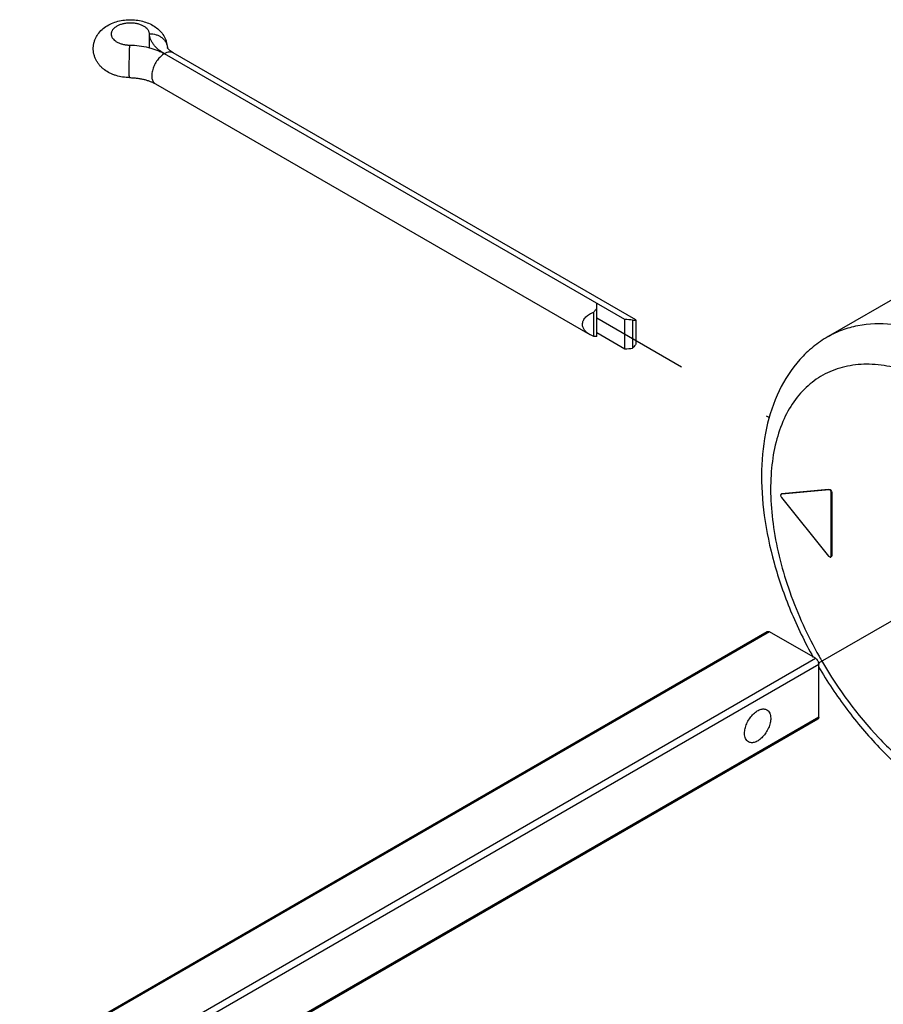
# Model space of a CAD drawing. Units: inches. Extents: x 0 to 71, y -25 to 22.
# Drawn here: x 26.3 to 27.9, y 15.3 to 17.2 of the extents above; entities that cross this region are included whole.
import ezdxf

# ---------------------------------------------------------------- set-up
doc = ezdxf.new("R2010")
doc.units = ezdxf.units.IN
doc.header["$LTSCALE"] = 1.87
doc.header["$MEASUREMENT"] = 0
doc.linetypes.add('DASHED', pattern=[0.2, 0.1, -0.1])
doc.layers.get('0').update_dxf_attribs({"linetype": 'CONTINUOUS'})

msp = doc.modelspace()

# ---------------------------------------------------------------- linework, layer by layer
at = {"color": 9, "linetype": 'Continuous'}
for p, q in [((26.5275, 17.165), (26.5275, 17.1919)), ((27.8272, 16.3194), (27.8281, 16.3199)), ((27.7379, 16.3117), (27.737, 16.3112)), ((27.8331, 16.3137), (27.8322, 16.3132)), ((27.8322, 16.1926), (27.8331, 16.1931)), ((27.7141, 16.0474), (22.5571, 13.07)), ((22.7192, 13.0622), (27.8019, 15.9966)), ((22.7256, 13.0512), (27.8083, 15.9856)), ((27.8083, 15.8842), (22.645, 12.9032))]:
    msp.add_line(p, q, dxfattribs=at)
at = {"color": 7, "linetype": 'Continuous'}
for p, q in [((27.4371, 16.645), (26.556, 17.1537)), ((27.4585, 16.6442), (26.5731, 17.1554)), ((26.5389, 17.0961), (27.3704, 16.616)), ((28.0274, 16.7286), (27.8262, 16.6124)), ((27.3778, 16.6125), (27.3778, 16.6591)), ((27.3837, 16.6126), (27.3837, 16.6758)), ((27.4371, 16.5891), (27.4371, 16.645)), ((27.4521, 16.6436), (27.4521, 16.5904)), ((27.4585, 16.6442), (27.4585, 16.5978)), ((27.3837, 16.6199), (27.4371, 16.5891)), ((27.3778, 16.6125), (27.3702, 16.6161)), ((27.8272, 16.3194), (27.737, 16.3112)), ((27.7379, 16.3117), (27.8281, 16.3199)), ((27.737, 16.3112), (27.7363, 16.311)), ((27.737, 16.3046), (27.8272, 16.1922)), ((27.7372, 16.3115), (27.7379, 16.3117)), ((27.8322, 16.1926), (27.8322, 16.3132)), ((27.8331, 16.3137), (27.8331, 16.1931)), ((22.5556, 13.0722), (27.7096, 16.0478)), ((27.8019, 15.9966), (27.7141, 16.0474)), ((27.8083, 15.8842), (27.8083, 15.9856)), ((27.8064, 15.8801), (22.6431, 12.8991))]:
    msp.add_line(p, q, dxfattribs=at)
at = {"color": 4, "linetype": 'DASHED'}
for p, q in [((27.3837, 16.6479), (27.714, 16.4572)), ((27.8073, 15.9872), (28.1173, 16.1662))]:
    msp.add_line(p, q, dxfattribs=at)
at = {"color": 9, "linetype": 'Continuous'}
msp.add_arc((28.5228, 16.4009), 0.8184, 209.2854, 210.1783, dxfattribs=at)
at = {"color": 7, "linetype": 'Continuous'}
for start_param, end_param in [(1.255241, 1.570796), (-1.570796, -1.255241)]:
    msp.add_ellipse((27.4371, 16.617), major_axis=(0.0484, 0), ratio=0.577355, start_param=start_param, end_param=end_param, dxfattribs=at)
for points, knots in [([(26.4892, 17.1079), (26.4849, 17.108), (26.4762, 17.1087), (26.4657, 17.1111), (26.4576, 17.1139), (26.45, 17.1173), (26.4429, 17.1216), (26.4366, 17.1268), (26.4323, 17.1312), (26.4286, 17.136), (26.4254, 17.1412), (26.4229, 17.1468), (26.4211, 17.1527), (26.4201, 17.1588), (26.4199, 17.165), (26.4205, 17.1711), (26.422, 17.1771), (26.4241, 17.1829), (26.428, 17.1901), (26.4344, 17.1982), (26.4439, 17.206), (26.455, 17.2119), (26.467, 17.216), (26.4798, 17.2184), (26.4885, 17.2188), (26.4928, 17.2187)], [0, 0, 0, 0, 0.065382, 0.129788, 0.161471, 0.192792, 0.254471, 0.285048, 0.315559, 0.34607, 0.376626, 0.407251, 0.43794, 0.46868, 0.499444, 0.530207, 0.560935, 0.591615, 0.622215, 0.683179, 0.744341, 0.806347, 0.869728, 0.934474, 1, 1, 1, 1]), ([(26.5275, 17.1919), (26.5274, 17.1926), (26.5272, 17.194), (26.5266, 17.196), (26.5256, 17.198), (26.5239, 17.2006), (26.5215, 17.203), (26.5186, 17.2051), (26.5153, 17.2072), (26.5105, 17.2093), (26.5042, 17.2111), (26.4974, 17.2122), (26.4903, 17.2126), (26.4833, 17.2121), (26.4766, 17.2109), (26.4704, 17.209), (26.4657, 17.2067), (26.4624, 17.2047), (26.4597, 17.2025), (26.4574, 17.2001), (26.4558, 17.1974), (26.4549, 17.1954), (26.4544, 17.1934), (26.4543, 17.192), (26.4543, 17.1913)], [0, 0, 0, 0, 0.02253, 0.045635, 0.069639, 0.094818, 0.149407, 0.179105, 0.210385, 0.277363, 0.349406, 0.425028, 0.502438, 0.579704, 0.654903, 0.72628, 0.792408, 0.823222, 0.852448, 0.906143, 0.930943, 0.95463, 0.977523, 1, 1, 1, 1]), ([(26.4928, 17.2187), (26.497, 17.2186), (26.5053, 17.2179), (26.5173, 17.2153), (26.5287, 17.211), (26.539, 17.2051), (26.548, 17.1974), (26.554, 17.1897), (26.5577, 17.1827), (26.5597, 17.1772), (26.5611, 17.1715), (26.5616, 17.1676), (26.5617, 17.1656)], [0, 0, 0, 0, 0.130929, 0.259964, 0.386253, 0.510007, 0.632295, 0.754302, 0.815567, 0.87692, 0.938357, 1, 1, 1, 1]), ([(26.4543, 17.1913), (26.4543, 17.1906), (26.4544, 17.1892), (26.4549, 17.1872), (26.4557, 17.1852), (26.4574, 17.1826), (26.4596, 17.1802), (26.4623, 17.178), (26.4655, 17.1759), (26.4701, 17.1737), (26.4762, 17.1718), (26.4829, 17.1705), (26.4875, 17.1702), (26.4898, 17.1702)], [0, 0, 0, 0, 0.045277, 0.091376, 0.13905, 0.188927, 0.296817, 0.355497, 0.417352, 0.550084, 0.693368, 0.844563, 1, 1, 1, 1]), ([(26.556, 17.1537), (26.5539, 17.1549), (26.5498, 17.1575), (26.5443, 17.1617), (26.5394, 17.1663), (26.5354, 17.1711), (26.5321, 17.1761), (26.5296, 17.1812), (26.528, 17.1865), (26.5276, 17.1901), (26.5275, 17.1919)], [0, 0, 0, 0, 0.147889, 0.28854, 0.42177, 0.547909, 0.66763, 0.781964, 0.892247, 1, 1, 1, 1]), ([(26.4898, 17.1702), (26.4959, 17.1701), (26.508, 17.1692), (26.5227, 17.1665), (26.5339, 17.1634), (26.5417, 17.1606), (26.5491, 17.1574), (26.5538, 17.155), (26.556, 17.1537)], [0, 0, 0, 0, 0.266191, 0.525168, 0.650175, 0.771353, 0.888152, 1, 1, 1, 1]), ([(26.5731, 17.1554), (26.5718, 17.1561), (26.57, 17.1573), (26.5678, 17.1589), (26.5664, 17.16), (26.5652, 17.1611), (26.5642, 17.1621), (26.5634, 17.163), (26.5628, 17.1638), (26.5623, 17.1644), (26.5621, 17.1649), (26.5619, 17.1652), (26.5618, 17.1654), (26.5618, 17.1655), (26.5617, 17.1657), (26.5617, 17.1657), (26.5617, 17.1658), (26.5617, 17.1658), (26.5616, 17.1658), (26.5616, 17.1658), (26.5616, 17.1658), (26.5616, 17.1658), (26.5616, 17.1658), (26.5617, 17.1658), (26.5617, 17.1658), (26.5617, 17.1657), (26.5617, 17.1657), (26.5617, 17.1656)], [0, 0, 0, 0, 0.280906, 0.404713, 0.516965, 0.617327, 0.705413, 0.780753, 0.842902, 0.892421, 0.93042, 0.945415, 0.957885, 0.967928, 0.975661, 0.981252, 0.983298, 0.984871, 0.985993, 0.986685, 0.986967, 0.987091, 0.987582, 0.988426, 0.991109, 0.995007, 1, 1, 1, 1]), ([(26.4892, 17.1079), (26.4917, 17.1079), (26.4965, 17.1077), (26.5036, 17.107), (26.5105, 17.1059), (26.5171, 17.1045), (26.5233, 17.1028), (26.529, 17.1008), (26.5342, 17.0986), (26.5374, 17.0969), (26.5389, 17.0961)], [0, 0, 0, 0, 0.140427, 0.279353, 0.41521, 0.546657, 0.672393, 0.790891, 0.900575, 1, 1, 1, 1]), ([(27.3561, 16.6357), (27.3561, 16.637), (27.3563, 16.639), (27.3571, 16.6415), (27.3581, 16.6439), (27.3599, 16.6469), (27.3627, 16.65), (27.366, 16.6528), (27.3709, 16.6561), (27.375, 16.6581), (27.3778, 16.6591)], [0, 0, 0, 0, 0.114763, 0.172827, 0.23158, 0.351544, 0.475118, 0.602221, 0.732493, 1, 1, 1, 1]), ([(27.3778, 16.6591), (27.3783, 16.6598), (27.3801, 16.6621), (27.3821, 16.6643), (27.3837, 16.6658)], [0, 0, 0, 0, 0.255379, 1, 1, 1, 1]), ([(27.4521, 16.6436), (27.4532, 16.6438), (27.4554, 16.6441), (27.4575, 16.6438), (27.4585, 16.6436)], [0, 0, 0, 0, 0.51823, 1, 1, 1, 1]), ([(27.3702, 16.6161), (27.3683, 16.6172), (27.3655, 16.6191), (27.3623, 16.622), (27.3602, 16.6245), (27.3585, 16.6271), (27.3571, 16.6298), (27.3563, 16.6327), (27.3561, 16.6347), (27.3561, 16.6357)], [0, 0, 0, 0, 0.26519, 0.39416, 0.520464, 0.643814, 0.764441, 0.882889, 1, 1, 1, 1]), ([(27.3837, 16.6126), (27.3827, 16.6124), (27.3807, 16.6122), (27.3787, 16.6123), (27.3778, 16.6125)], [0, 0, 0, 0, 0.51704, 1, 1, 1, 1]), ([(27.8262, 16.6124), (27.8162, 16.6066), (27.7969, 16.5933), (27.7627, 16.5605), (27.729, 16.5089), (27.7052, 16.436), (27.6965, 16.3549), (27.7022, 16.2679), (27.7213, 16.1775), (27.753, 16.0863), (27.7817, 16.0272), (27.7978, 15.9982)], [0, 0, 0, 0, 0.051772, 0.103815, 0.210099, 0.32208, 0.442113, 0.571141, 0.708547, 0.852426, 1, 1, 1, 1]), ([(27.4585, 16.5978), (27.458, 16.5971), (27.4561, 16.5945), (27.4539, 16.5921), (27.4521, 16.5904)], [0, 0, 0, 0, 0.255621, 1, 1, 1, 1]), ([(27.8322, 16.3132), (27.8322, 16.3147), (27.8311, 16.3174), (27.8285, 16.3195), (27.8272, 16.3194)], [0, 0, 0, 0, 0.544952, 1, 1, 1, 1]), ([(27.8281, 16.3199), (27.8293, 16.32), (27.8319, 16.3179), (27.8331, 16.3152), (27.8331, 16.3137)], [0, 0, 0, 0, 0.455067, 1, 1, 1, 1]), ([(27.7363, 16.311), (27.7355, 16.3105), (27.7352, 16.3085), (27.7359, 16.3063), (27.7366, 16.3051), (27.737, 16.3046)], [0, 0, 0, 0, 0.406262, 0.694278, 1, 1, 1, 1]), ([(27.8272, 16.1922), (27.8278, 16.1915), (27.8289, 16.1904), (27.8307, 16.1902), (27.8313, 16.1905)], [0, 0, 0, 0, 0.584177, 1, 1, 1, 1]), ([(27.8313, 16.1905), (27.8314, 16.1906), (27.8321, 16.1911), (27.8322, 16.192), (27.8322, 16.1926)], [0, 0, 0, 0, 0.220975, 1, 1, 1, 1]), ([(27.8331, 16.1931), (27.8331, 16.1929), (27.833, 16.1921), (27.8326, 16.1913), (27.8321, 16.191)], [0, 0, 0, 0, 0.294853, 1, 1, 1, 1]), ([(27.7096, 16.0478), (27.7099, 16.048), (27.7105, 16.0482), (27.7117, 16.0482), (27.7129, 16.0479), (27.7137, 16.0476), (27.7141, 16.0474)], [0, 0, 0, 0, 0.217768, 0.451779, 0.711884, 1, 1, 1, 1]), ([(27.8019, 15.9966), (27.8028, 15.9961), (27.8045, 15.9947), (27.8065, 15.992), (27.8079, 15.9889), (27.8083, 15.9867), (27.8083, 15.9856)], [0, 0, 0, 0, 0.237019, 0.499999, 0.762979, 1, 1, 1, 1]), ([(27.808, 15.9804), (27.8245, 15.9523), (27.8603, 15.8985), (27.9217, 15.8257), (27.9887, 15.7636), (28.0376, 15.7296), (28.0624, 15.7153)], [0, 0, 0, 0, 0.263543, 0.521088, 0.767723, 1, 1, 1, 1]), ([(27.6663, 15.853), (27.6663, 15.856), (27.6672, 15.8624), (27.6703, 15.8717), (27.6752, 15.8807), (27.6814, 15.8886), (27.6884, 15.8948), (27.6947, 15.8983), (27.6997, 15.8996), (27.7031, 15.8999), (27.7063, 15.8994), (27.7082, 15.8986), (27.7091, 15.8981)], [0, 0, 0, 0, 0.128608, 0.270319, 0.417421, 0.561785, 0.695455, 0.81271, 0.864687, 0.912512, 0.957143, 1, 1, 1, 1]), ([(27.7091, 15.8981), (27.7102, 15.8974), (27.7124, 15.8956), (27.7148, 15.8918), (27.7161, 15.8871), (27.7164, 15.8837), (27.7164, 15.8819)], [0, 0, 0, 0, 0.217685, 0.45097, 0.710853, 1, 1, 1, 1]), ([(27.7164, 15.8819), (27.7164, 15.8789), (27.7156, 15.8725), (27.7124, 15.8632), (27.7075, 15.8542), (27.7013, 15.8462), (27.6943, 15.84), (27.688, 15.8366), (27.6831, 15.8353), (27.6796, 15.835), (27.6765, 15.8355), (27.6745, 15.8363), (27.6737, 15.8368)], [0, 0, 0, 0, 0.128608, 0.270319, 0.417421, 0.561785, 0.695455, 0.81271, 0.864687, 0.912512, 0.957143, 1, 1, 1, 1]), ([(27.8083, 15.8842), (27.8083, 15.8838), (27.8082, 15.8829), (27.8078, 15.8817), (27.8072, 15.8807), (27.8067, 15.8803), (27.8064, 15.8801)], [0, 0, 0, 0, 0.288117, 0.548222, 0.782233, 1, 1, 1, 1]), ([(27.6737, 15.8368), (27.6725, 15.8375), (27.6703, 15.8393), (27.668, 15.8431), (27.6666, 15.8478), (27.6663, 15.8512), (27.6663, 15.853)], [0, 0, 0, 0, 0.217685, 0.45097, 0.710853, 1, 1, 1, 1])]:
    msp.add_open_spline(points, degree=3, knots=knots, dxfattribs=at)
at = {"color": 9, "linetype": 'Continuous'}
for points, knots in [([(26.5275, 17.1919), (26.5318, 17.192), (26.5382, 17.1911), (26.5461, 17.1879), (26.5512, 17.1847), (26.5555, 17.1807), (26.5588, 17.1761), (26.561, 17.171), (26.5616, 17.1674), (26.5617, 17.1656)], [0, 0, 0, 0, 0.271895, 0.403873, 0.53151, 0.654336, 0.772602, 0.88729, 1, 1, 1, 1]), ([(26.4892, 17.1079), (26.4892, 17.1079), (26.4892, 17.108), (26.4892, 17.1081), (26.4891, 17.1082), (26.4891, 17.1084), (26.4891, 17.1086), (26.4891, 17.1091), (26.489, 17.1097), (26.489, 17.1106), (26.4889, 17.1118), (26.4889, 17.1131), (26.4889, 17.1146), (26.4889, 17.1163), (26.4888, 17.1181), (26.4888, 17.1201), (26.4888, 17.123), (26.4888, 17.127), (26.4889, 17.1319), (26.4889, 17.1371), (26.489, 17.1425), (26.4891, 17.1478), (26.4893, 17.1545), (26.4895, 17.162), (26.4897, 17.1677), (26.4898, 17.1702)], [0, 0, 0, 0, 0.000667, 0.002048, 0.004243, 0.007272, 0.01114, 0.015846, 0.027732, 0.042857, 0.061143, 0.082477, 0.106716, 0.133717, 0.16332, 0.19533, 0.229549, 0.303769, 0.384123, 0.468624, 0.555166, 0.641602, 0.725782, 0.879096, 1, 1, 1, 1]), ([(26.556, 17.1537), (26.5548, 17.153), (26.5523, 17.1513), (26.5489, 17.1484), (26.5456, 17.145), (26.5414, 17.1399), (26.5371, 17.1328), (26.534, 17.1252), (26.5325, 17.119), (26.5318, 17.1146), (26.5317, 17.1105), (26.5321, 17.1066), (26.5331, 17.1032), (26.5345, 17.1002), (26.5364, 17.0978), (26.538, 17.0965), (26.5389, 17.0961)], [0, 0, 0, 0, 0.062369, 0.128785, 0.19841, 0.270405, 0.417447, 0.561677, 0.630306, 0.695421, 0.756397, 0.812859, 0.864782, 0.91258, 0.957173, 1, 1, 1, 1]), ([(26.5731, 17.1554), (26.5726, 17.1557), (26.5714, 17.1563), (26.5695, 17.1568), (26.5674, 17.157), (26.5644, 17.1569), (26.5614, 17.1562), (26.5583, 17.1549), (26.5568, 17.1541), (26.556, 17.1537)], [0, 0, 0, 0, 0.108069, 0.218171, 0.332138, 0.451525, 0.710471, 0.851532, 1, 1, 1, 1]), ([(27.8262, 16.6124), (27.8349, 16.6175), (27.8534, 16.6261), (27.8941, 16.6374), (27.951, 16.6389), (28.0222, 16.6217), (28.0686, 16.5996), (28.092, 16.5861)], [0, 0, 0, 0, 0.108163, 0.218366, 0.45137, 0.710414, 1, 1, 1, 1]), ([(28.0453, 16.5166), (28.0298, 16.5253), (27.9989, 16.5402), (27.9516, 16.5549), (27.9061, 16.5608), (27.8634, 16.5574), (27.8245, 16.5446), (27.7904, 16.5227), (27.7621, 16.4923), (27.7402, 16.4544), (27.725, 16.4097), (27.7167, 16.3594), (27.7153, 16.3044), (27.723, 16.2242), (27.7502, 16.1199), (27.7869, 16.0399), (27.8089, 16.0005)], [0, 0, 0, 0, 0.064547, 0.124046, 0.178817, 0.229704, 0.278123, 0.325914, 0.375046, 0.42723, 0.483676, 0.545022, 0.611415, 0.682584, 0.83652, 1, 1, 1, 1]), ([(27.8153, 15.9895), (27.8455, 15.9374), (27.8986, 15.8652), (27.9826, 15.7868), (28.0275, 15.7554), (28.0502, 15.7423)], [0, 0, 0, 0, 0.524929, 0.771441, 1, 1, 1, 1])]:
    msp.add_open_spline(points, degree=3, knots=knots, dxfattribs=at)

doc.saveas('drawing.dxf')
